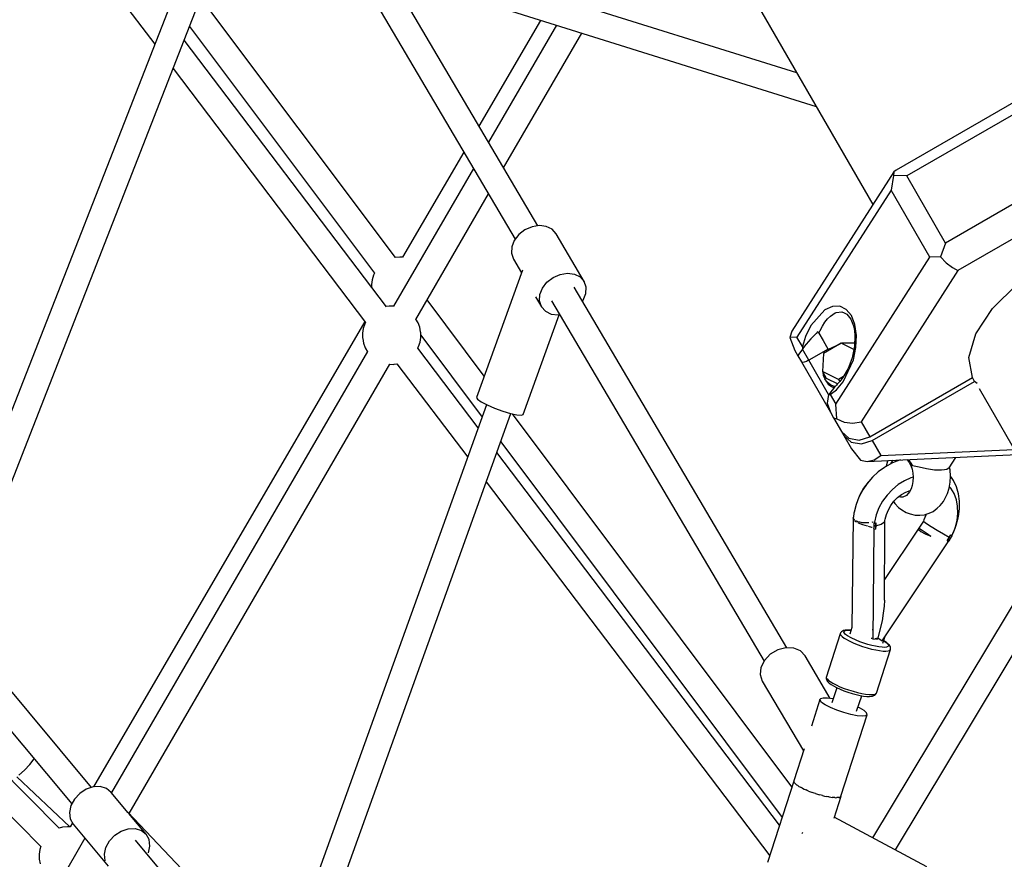
# Model space of a CAD drawing. Units: millimetres. Extents: x 446 to 17346, y -3632 to 17337.
# Drawn here: x 6270 to 6944, y 11808 to 12383 of the extents above; entities that cross this region are included whole.
import ezdxf

# ---------------------------------------------------------------- set-up
doc = ezdxf.new("R2010")
doc.units = ezdxf.units.MM
doc.layers.add('PV-EA387', color=7, linetype='Continuous')

# ---------------------------------------------------------------- blocks, each defined once
blk = doc.blocks.new('*U2')
at = {"layer": 'PV-EA387'}
for p, q in [((-7525.21, 17375.57), (-7373.97, 17176.1)), ((-7342.13, 17257.51), (-7522.23, 16797.1)), ((-7505.8, 16790.3), (-7325.58, 17251.03)), ((-7111.65, 17051.82), (-7216.11, 17228.85)), ((-6973.24, 17223.96), (-6882.28, 17066.42)), ((-7231.53, 17219.56), (-7127.16, 17042.67)), ((-6934.31, 17156.54), (-7135.3, 17219.29)), ((-7209.15, 17030.11), (-7342.41, 17207.99)), ((-7140.67, 17202.11), (-6921.03, 17133.53)), ((-7350.12, 17188.28), (-7223.52, 17019.3)), ((-7109.75, 17192.46), (-7151.96, 17120.13)), ((-7098.92, 17189.08), (-7145.38, 17108.99)), ((-7135.06, 17091.49), (-7081.58, 17183.66)), ((-7215.27, 16996.33), (-7353.76, 17179)), ((-7361.39, 17159.49), (-7229.64, 16985.73)), ((-6765.5, 17148.05), (-6866.27, 17089.87)), ((-6765.74, 17139.8), (-6859.01, 17085.96)), ((-7162.35, 17102.32), (-7204.35, 17030.34)), ((-6739.21, 17093.85), (-6832.47, 17040)), ((-7155.75, 17091.13), (-7210.46, 16996.83)), ((-6867.91, 17088.83), (-6937.79, 16979.79)), ((-6868.06, 17086.33), (-6869.74, 17076.26)), ((-6867.91, 17088.83), (-6868.06, 17086.33)), ((-6859.01, 17085.96), (-6868.06, 17086.33)), ((-6866.27, 17089.87), (-6867.91, 17088.83)), ((-6832.47, 17040), (-6859.01, 17085.96)), ((-7195.26, 16987.72), (-7145.42, 17073.63)), ((-6869.74, 17076.26), (-6934.22, 16975.64)), ((-6843.21, 17030.31), (-6869.74, 17076.26)), ((-6727.11, 17077.05), (-6823.97, 17021.13)), ((-7110.6, 17051.99), (-7115.63, 17051.19)), ((-7105.88, 17051.38), (-7110.6, 17051.99)), ((-7101.93, 17049.44), (-7105.88, 17051.38)), ((-7124.68, 17045.85), (-7127.81, 17041.83)), ((-7120.49, 17049.08), (-7124.68, 17045.85)), ((-7115.63, 17051.19), (-7120.49, 17049.08)), ((-7099.14, 17046.36), (-7101.93, 17049.44)), ((-7079.9, 17013.75), (-7099.14, 17046.36)), ((-7127.81, 17041.83), (-7129.57, 17037.41)), ((-6832.47, 17040), (-6835.89, 17030.61)), ((-7129.57, 17037.41), (-7129.78, 17033.01)), ((-7129.78, 17033.01), (-7128.42, 17029.08)), ((-7206.21, 17030.44), (-7209.15, 17030.12)), ((-7204.25, 17030.34), (-7206.21, 17030.44)), ((-7128.42, 17029.08), (-7122.87, 17019.66)), ((-6907.69, 16929.69), (-6843.21, 17030.31)), ((-6835.89, 17030.61), (-6843.21, 17030.31)), ((-6835.89, 17030.61), (-6831.94, 17026.52)), ((-6831.94, 17026.52), (-6827.77, 17023.2)), ((-7224.19, 17017.98), (-7225.18, 17014.83)), ((-7223.47, 17019.4), (-7224.19, 17017.98)), ((-7122.21, 17021.47), (-7153.61, 16934.31)), ((-7101.25, 17016.47), (-7096.39, 17018.58)), ((-7096.39, 17018.58), (-7091.36, 17019.38)), ((-7091.36, 17019.38), (-7086.64, 17018.78)), ((-7086.64, 17018.78), (-7082.69, 17016.84)), ((-6823.97, 17021.13), (-6890.23, 16917.73)), ((-6827.77, 17023.2), (-6823.97, 17021.13)), ((-7225.18, 17014.83), (-7225.63, 17011.55)), ((-7225.63, 17011.55), (-7225.59, 17009.95)), ((-7108.57, 17009.22), (-7105.44, 17013.24)), ((-7105.44, 17013.24), (-7101.25, 17016.47)), ((-7082.69, 17016.84), (-7079.9, 17013.75)), ((-7078.55, 17009.82), (-7079.9, 17013.75)), ((-6800.3, 16995.18), (-6783.32, 17011.79)), ((-7110.54, 17000.4), (-7110.33, 17004.8)), ((-7110.33, 17004.8), (-7108.57, 17009.22)), ((-6941.22, 16762.97), (-7086.83, 17009.75)), ((-7080.52, 17001), (-7078.76, 17005.42)), ((-7078.76, 17005.42), (-7078.55, 17009.82)), ((-7148.34, 16948.94), (-7187.46, 17001.17)), ((-7113.15, 17003.19), (-7109.18, 16996.47)), ((-7109.18, 16996.47), (-7110.54, 17000.4)), ((-7102.25, 17000.47), (-6956.72, 16753.83)), ((-7081.17, 17000.16), (-7080.52, 17001)), ((-7213.57, 16996.81), (-7215.41, 16996.53)), ((-7212.9, 16996.9), (-7213.57, 16996.81)), ((-7210.34, 16996.82), (-7212.9, 16996.9)), ((-7121.62, 16922.78), (-7097.07, 16990.95)), ((-7109.18, 16996.47), (-7106.4, 16993.38)), ((-7106.4, 16993.38), (-7102.45, 16991.45)), ((-7102.45, 16991.45), (-7097.73, 16990.84)), ((-7097.73, 16990.84), (-7096.67, 16991.01)), ((-6915.18, 16994.24), (-6924.71, 16983.57)), ((-6909.96, 16996.62), (-6915.18, 16994.24)), ((-6911.34, 16989.98), (-6907.98, 16992.16)), ((-6904.94, 16996.73), (-6909.96, 16996.62)), ((-6907.98, 16992.16), (-6907.41, 16992.39)), ((-6907.41, 16992.39), (-6903.57, 16992.87)), ((-6900.49, 16994.58), (-6904.94, 16996.73)), ((-6903.57, 16992.87), (-6901.78, 16992.36)), ((-6901.78, 16992.36), (-6900.12, 16991.37)), ((-6896.94, 16990.33), (-6900.49, 16994.58)), ((-6900.12, 16991.37), (-6897.29, 16988.01)), ((-6811.7, 16977.94), (-6800.3, 16995.18)), ((-7230.06, 16986.28), (-7415.91, 16667.79)), ((-7230.2, 16984.63), (-7231.21, 16981.59)), ((-7229.95, 16985.19), (-7230.2, 16984.63)), ((-7229.65, 16985.74), (-7229.95, 16985.19)), ((-7193.69, 16985.49), (-7195.12, 16987.97)), ((-7192.56, 16982.44), (-7193.69, 16985.49)), ((-6916.79, 16983.16), (-6915.08, 16985.81)), ((-6915.08, 16985.81), (-6913.25, 16988.1)), ((-6913.25, 16988.1), (-6911.34, 16989.98)), ((-6897.29, 16988.01), (-6895.41, 16983.28)), ((-6894.54, 16984.27), (-6896.94, 16990.33)), ((-6893.46, 16976.85), (-6894.54, 16984.27)), ((-7231.21, 16981.59), (-7231.69, 16978.42)), ((-7231.69, 16978.42), (-7231.63, 16975.21)), ((-7191.95, 16979.25), (-7192.56, 16982.44)), ((-7191.89, 16978.65), (-7191.95, 16979.25)), ((-7191.83, 16975.44), (-7191.89, 16978.65)), ((-6937.79, 16979.79), (-6939.11, 16975.45)), ((-6924.71, 16983.57), (-6928.33, 16976.04)), ((-6922.08, 16977.1), (-6922.82, 16976.35)), ((-6921.05, 16978.14), (-6922.08, 16977.1)), ((-6919.82, 16979.38), (-6921.05, 16978.14)), ((-6919.82, 16979.38), (-6919.67, 16979.13)), ((-6919.67, 16979.13), (-6919.2, 16978.31)), ((-6919.2, 16978.31), (-6918.36, 16980.19)), ((-6919.2, 16978.31), (-6916.27, 16973.23)), ((-6918.36, 16980.19), (-6916.79, 16983.16)), ((-6895.41, 16983.28), (-6894.8, 16980.17)), ((-6894.8, 16980.17), (-6894.48, 16976.8)), ((-6816.45, 16961.71), (-6811.7, 16977.94)), ((-7231.63, 16975.21), (-7231.58, 16974.62)), ((-7231.58, 16974.62), (-7230.97, 16971.42)), ((-7230.97, 16971.42), (-7229.84, 16968.37)), ((-7193.33, 16969.23), (-7192.31, 16972.27)), ((-7192.31, 16972.27), (-7191.83, 16975.44)), ((-7191.86, 16977.04), (-7149.77, 16920.86)), ((-6934.22, 16975.64), (-6939.11, 16975.45)), ((-6939.11, 16975.45), (-6935.64, 16966.38)), ((-6930.49, 16969.18), (-6934.22, 16975.64)), ((-6928.33, 16976.04), (-6930.49, 16969.18)), ((-6928.14, 16970.57), (-6930.46, 16967.57)), ((-6927.91, 16970.83), (-6928.14, 16970.57)), ((-6926.41, 16972.54), (-6927.91, 16970.83)), ((-6924.62, 16974.48), (-6926.41, 16972.54)), ((-6922.82, 16976.35), (-6924.62, 16974.48)), ((-6916.27, 16973.23), (-6912.8, 16967.22)), ((-6903.93, 16971.39), (-6915.94, 16964.47)), ((-6904.79, 16970.9), (-6912.8, 16967.22)), ((-6895.22, 16967.13), (-6903.93, 16971.39)), ((-6903.6, 16971.44), (-6903.83, 16971.34)), ((-6894.68, 16971.42), (-6903.6, 16971.44)), ((-6894.48, 16976.8), (-6894.76, 16969.26)), ((-6893.8, 16968.62), (-6893.46, 16976.85)), ((-7228.41, 16965.89), (-7403.64, 16663.87)), ((-7229.84, 16968.37), (-7228.26, 16965.64)), ((-7193.85, 16968.17), (-7193.58, 16968.67)), ((-7152.41, 16913.53), (-7193.85, 16968.18)), ((-7193.58, 16968.67), (-7193.33, 16969.23)), ((-6935.64, 16966.38), (-6933.55, 16962.77)), ((-6932.87, 16964.05), (-6933.55, 16962.77)), ((-6930.5, 16967.49), (-6932.87, 16964.05)), ((-6930.49, 16967.52), (-6930.5, 16967.49)), ((-6926.04, 16959.76), (-6930.5, 16967.49)), ((-6930.49, 16969.18), (-6930.46, 16967.57)), ((-6930.47, 16967.54), (-6930.49, 16967.52)), ((-6930.46, 16967.57), (-6930.47, 16967.54)), ((-6912.88, 16967.36), (-6926.04, 16959.76)), ((-6915.94, 16964.47), (-6916.82, 16952.11)), ((-6894.75, 16969.43), (-6896.37, 16961.54)), ((-6895.51, 16960.18), (-6893.8, 16968.62)), ((-7391.53, 16649.45), (-7213.05, 16957.06)), ((-7213.07, 16957.04), (-7210.63, 16956.96)), ((-7210.63, 16956.96), (-7209.95, 16957.05)), ((-7209.95, 16957.05), (-7208.17, 16957.32)), ((-7208.17, 16957.33), (-7159.68, 16893.36)), ((-6933.55, 16962.77), (-6931.22, 16958.73)), ((-6931.22, 16958.73), (-6911.3, 16924.23)), ((-6930.56, 16958.36), (-6931.22, 16958.73)), ((-6929.35, 16958.42), (-6930.56, 16958.36)), ((-6927.76, 16958.92), (-6929.35, 16958.42)), ((-6926.9, 16959.3), (-6927.76, 16958.92)), ((-6926.04, 16959.76), (-6926.9, 16959.3)), ((-6912.53, 16936.36), (-6926.04, 16959.76)), ((-6902.49, 16945.08), (-6895.51, 16960.18)), ((-6896.37, 16961.54), (-6899.12, 16954.23)), ((-6814.11, 16947.99), (-6816.45, 16961.71)), ((-6916.82, 16952.11), (-6914.23, 16947.63)), ((-6905.69, 16946.67), (-6916.82, 16952.11)), ((-6916.61, 16951.75), (-6916.29, 16949.62)), ((-6899.12, 16954.23), (-6902.75, 16947.9)), ((-6916.29, 16949.62), (-6915.22, 16947.06)), ((-6913.54, 16944.84), (-6915.22, 16947.06)), ((-6915.22, 16947.06), (-6914.44, 16945.71)), ((-6914.44, 16945.71), (-6912.76, 16943.5)), ((-6914.23, 16947.63), (-6906.27, 16943.74)), ((-6911.33, 16943.08), (-6913.54, 16944.84)), ((-6912.76, 16943.5), (-6910.55, 16941.74)), ((-6907.25, 16939.53), (-6902.49, 16945.08)), ((-6904.82, 16945.26), (-6906.65, 16943.35)), ((-6902.36, 16948.59), (-6905.69, 16946.67)), ((-6905.69, 16946.67), (-6904.85, 16945.22)), ((-6902.7, 16947.99), (-6904.82, 16945.26)), ((-6884.3, 16907.47), (-6814.11, 16947.99)), ((-6882.75, 16904.78), (-6812.56, 16945.31)), ((-6812.56, 16945.31), (-6814.11, 16947.99)), ((-6810.77, 16943.83), (-6812.56, 16945.31)), ((-6910.16, 16939.44), (-6912.49, 16936.44)), ((-6911.53, 16936.35), (-6907.25, 16939.53)), ((-6908.69, 16941.85), (-6911.33, 16943.08)), ((-6910.55, 16941.74), (-6908.85, 16940.94)), ((-6908.44, 16941.41), (-6910.16, 16939.44)), ((-6908.14, 16941.73), (-6908.69, 16941.85)), ((-6907.1, 16942.86), (-6908.44, 16941.41)), ((-6906.65, 16943.35), (-6907.1, 16942.86)), ((-6809.56, 16940.47), (-6752.2, 16841.12)), ((-7153.61, 16934.31), (-7152.96, 16933.08)), ((-7152.96, 16933.08), (-7150.46, 16931.31)), ((-7150.46, 16931.31), (-7146.41, 16929.21)), ((-6912.53, 16936.36), (-6913.43, 16930.37)), ((-6913.43, 16930.37), (-6911.3, 16924.23)), ((-6912.52, 16936.39), (-6912.53, 16936.36)), ((-6912.5, 16936.41), (-6912.52, 16936.39)), ((-6912.49, 16936.44), (-6912.5, 16936.41)), ((-6912.49, 16936.44), (-6911.53, 16936.35)), ((-6911.53, 16936.35), (-6907.69, 16929.69)), ((-7146.71, 16929.36), (-7293.33, 16522.29)), ((-7276.88, 16515.8), (-7130.08, 16923.37)), ((-7146.41, 16929.21), (-7141.3, 16927.02)), ((-7141.3, 16927.02), (-7135.74, 16925.02)), ((-7135.74, 16925.02), (-7130.41, 16923.45)), ((-7130.41, 16923.45), (-7125.95, 16922.49)), ((-6911.3, 16924.23), (-6909.1, 16920.42)), ((-6906.95, 16919.73), (-6907.69, 16929.69)), ((-6937.7, 16667.78), (-7129.01, 16923.14)), ((-7125.95, 16922.49), (-7122.9, 16922.26)), ((-7122.9, 16922.26), (-7121.62, 16922.78)), ((-6909.1, 16920.42), (-6906.95, 16919.73)), ((-6909.1, 16920.42), (-6903.71, 16911.09)), ((-6906.95, 16919.73), (-6901.81, 16917.48)), ((-6901.81, 16917.48), (-6895.98, 16916.78)), ((-6895.98, 16916.78), (-6890.23, 16917.73)), ((-6890.23, 16917.73), (-6884.3, 16907.47)), ((-6903.71, 16911.09), (-6902.16, 16908.4)), ((-6903.71, 16911.09), (-6898.76, 16906.53)), ((-7137.09, 16903.92), (-6944.46, 16646.81)), ((-6902.16, 16908.4), (-6897.21, 16903.84)), ((-6902.16, 16908.4), (-6896.77, 16899.06)), ((-6898.76, 16906.53), (-6891.66, 16905.21)), ((-6897.21, 16903.84), (-6890.11, 16902.52)), ((-6891.66, 16905.21), (-6884.3, 16907.47)), ((-6890.11, 16902.52), (-6882.75, 16904.78)), ((-6882.75, 16904.78), (-6876.82, 16894.52)), ((-6946.17, 16641.5), (-7139.68, 16896.73)), ((-6896.77, 16899.06), (-6890.65, 16891.51)), ((-6876.82, 16894.52), (-6785.47, 16898.75)), ((-6890.65, 16891.51), (-6886.23, 16890.49)), ((-6886.23, 16890.49), (-6783.46, 16895.25)), ((-6886.23, 16890.49), (-6881.4, 16891.54)), ((-6881.4, 16891.54), (-6876.82, 16894.52)), ((-6868.82, 16889.51), (-6873.55, 16886.91)), ((-6872.12, 16890.79), (-6873.02, 16887.21)), ((-6871.98, 16891.15), (-6872.12, 16890.79)), ((-6869.7, 16889.38), (-6868.49, 16891.28)), ((-6863.94, 16891.41), (-6868.82, 16889.51)), ((-6868.49, 16891.28), (-6868.45, 16891.31)), ((-6863.33, 16891.55), (-6863.94, 16891.41)), ((-6858.89, 16891.76), (-6858.81, 16891.69)), ((-6858.81, 16891.69), (-6857.43, 16889.9)), ((-6857.6, 16891.82), (-6856.8, 16890.06)), ((-6857.43, 16889.9), (-6856.28, 16887.71)), ((-6856.8, 16890.06), (-6855.05, 16887.57)), ((-6829.9, 16886.17), (-6825.36, 16893.31)), ((-6878.53, 16883.37), (-6882.52, 16879.69)), ((-6874.22, 16886.48), (-6878.53, 16883.37)), ((-6873.55, 16886.91), (-6874.22, 16886.48)), ((-6869.89, 16888.92), (-6869.7, 16889.38)), ((-6856.28, 16887.71), (-6855.41, 16885.2)), ((-6855.41, 16885.2), (-6854.86, 16882.48)), ((-6850.6, 16886.56), (-6855.05, 16887.57)), ((-6845.47, 16885.45), (-6850.6, 16886.56)), ((-6840.12, 16884.66), (-6845.47, 16885.45)), ((-6837.57, 16884.48), (-6840.12, 16884.66)), ((-6835.26, 16884.48), (-6837.57, 16884.48)), ((-6833.26, 16884.68), (-6835.26, 16884.48)), ((-6831.68, 16885.04), (-6833.26, 16884.68)), ((-6829.9, 16886.17), (-6831.68, 16885.04)), ((-6829.36, 16884.72), (-6829.76, 16886.39)), ((-6829.04, 16880.47), (-6829.36, 16884.72)), ((-7146.94, 16876.56), (-6952.89, 16620.63)), ((-6885.54, 16876.42), (-6888.62, 16872.16)), ((-6882.52, 16879.69), (-6886.1, 16875.54)), ((-6882.98, 16879.15), (-6885.54, 16876.42)), ((-6881.98, 16880.23), (-6882.24, 16879.95)), ((-6881.56, 16880.58), (-6881.98, 16880.23)), ((-6860.67, 16877.3), (-6864.93, 16874.65)), ((-6856.23, 16879.28), (-6860.67, 16877.3)), ((-6854.65, 16879.71), (-6856.23, 16879.28)), ((-6854.78, 16876.85), (-6855.26, 16874.17)), ((-6854.86, 16882.48), (-6854.65, 16879.66)), ((-6854.65, 16879.66), (-6854.78, 16876.85)), ((-6829.96, 16872.21), (-6829.24, 16876.24)), ((-6829.24, 16876.24), (-6829.04, 16880.47)), ((-6827.84, 16878.78), (-6829.04, 16880.48)), ((-6827.14, 16877.41), (-6827.84, 16878.78)), ((-6825.08, 16873.12), (-6827.14, 16877.41)), ((-6889.2, 16870.99), (-6891.76, 16866.13)), ((-6888.62, 16872.16), (-6891.15, 16867.57)), ((-6886.1, 16875.54), (-6889.2, 16870.99)), ((-6868.88, 16871.37), (-6872.45, 16867.56)), ((-6864.93, 16874.65), (-6868.88, 16871.37)), ((-6862.67, 16867.87), (-6859.78, 16869.52)), ((-6859.78, 16869.52), (-6856.78, 16870.67)), ((-6857.14, 16869.63), (-6859.22, 16867.3)), ((-6856.06, 16871.73), (-6857.14, 16869.63)), ((-6856.78, 16870.67), (-6856.58, 16870.71)), ((-6855.26, 16874.17), (-6856.06, 16871.73)), ((-6831.16, 16868.53), (-6829.96, 16872.21)), ((-6828.85, 16872.19), (-6829.78, 16873.23)), ((-6826.64, 16868.49), (-6828.85, 16872.19)), ((-6823.68, 16868.42), (-6825.08, 16873.12)), ((-6891.76, 16866.13), (-6893.73, 16861.08)), ((-6891.15, 16867.57), (-6891.56, 16866.52)), ((-6875.53, 16863.3), (-6878.05, 16858.7)), ((-6872.45, 16867.56), (-6875.53, 16863.3)), ((-6869.9, 16860.48), (-6867.8, 16863.29)), ((-6868.01, 16863.01), (-6867.19, 16861.72)), ((-6867.8, 16863.29), (-6865.36, 16865.78)), ((-6865.36, 16865.78), (-6862.67, 16867.87)), ((-6863.37, 16866.06), (-6864.56, 16866.4)), ((-6861.65, 16866.13), (-6863.37, 16866.06)), ((-6859.22, 16867.3), (-6861.65, 16866.13)), ((-6836.08, 16860.34), (-6833.81, 16863.2)), ((-6833.81, 16863.2), (-6831.95, 16866.78)), ((-6831.95, 16866.78), (-6831.16, 16868.53)), ((-6825.08, 16864.33), (-6826.64, 16868.49)), ((-6824.2, 16859.81), (-6825.08, 16864.33)), ((-6822.97, 16863.39), (-6823.68, 16868.42)), ((-6822.96, 16858.14), (-6822.97, 16863.39)), ((-6895.06, 16855.91), (-6895.21, 16855.15)), ((-6893.73, 16861.08), (-6895.06, 16855.91)), ((-6878.05, 16858.7), (-6879.96, 16853.88)), ((-6872.9, 16854.21), (-6871.62, 16857.43)), ((-6871.62, 16857.43), (-6869.9, 16860.48)), ((-6867.19, 16861.72), (-6864.67, 16859.06)), ((-6864.67, 16859.06), (-6862.47, 16857.44)), ((-6862.47, 16857.44), (-6859.47, 16855.5)), ((-6843.73, 16855.22), (-6840.94, 16856.33)), ((-6840.94, 16856.33), (-6838.13, 16858.51)), ((-6838.13, 16858.51), (-6836.08, 16860.34)), ((-6824.03, 16855.03), (-6824.2, 16859.81)), ((-6823.66, 16852.78), (-6822.96, 16858.14)), ((-6895.82, 16852), (-6896.55, 16776.72)), ((-6895.53, 16852.56), (-6895.82, 16852)), ((-6895.63, 16851.65), (-6895.82, 16852)), ((-6895.7, 16851.04), (-6895.72, 16850.88)), ((-6895.72, 16850.88), (-6895.26, 16850.46)), ((-6895.21, 16855.15), (-6895.53, 16852.55)), ((-6895.01, 16850.55), (-6895.37, 16851.19)), ((-6894.6, 16850.33), (-6895.01, 16850.55)), ((-6894.71, 16849.96), (-6894.56, 16849.82)), ((-6894.56, 16849.82), (-6893.47, 16849.22)), ((-6892.79, 16849.35), (-6893.91, 16849.96)), ((-6892.28, 16849.23), (-6892.79, 16849.35)), ((-6889.53, 16848.6), (-6891.9, 16849.14)), ((-6879.96, 16853.88), (-6881.2, 16848.95)), ((-6876.45, 16847.55), (-6874.25, 16849.1)), ((-6874.25, 16849.1), (-6873.71, 16850.92)), ((-6874.04, 16844.37), (-6873.97, 16850.04)), ((-6873.71, 16850.92), (-6872.9, 16854.21)), ((-6859.47, 16855.5), (-6856.59, 16854.66)), ((-6856.59, 16854.66), (-6853.32, 16853.71)), ((-6853.32, 16853.71), (-6850.03, 16853.85)), ((-6847.58, 16849.62), (-6850.82, 16844.95)), ((-6850.03, 16853.85), (-6846.9, 16853.99)), ((-6847.25, 16850.5), (-6847.58, 16849.62)), ((-6847.4, 16849.25), (-6847.58, 16849.62)), ((-6845.57, 16847.92), (-6847.4, 16849.25)), ((-6845.96, 16853.72), (-6847.25, 16850.5)), ((-6846.9, 16853.99), (-6843.73, 16855.22)), ((-6845.79, 16854.42), (-6845.96, 16853.72)), ((-6825.94, 16844.8), (-6824.57, 16850.11)), ((-6825.14, 16846.85), (-6823.81, 16852.01)), ((-6824.57, 16850.11), (-6824.03, 16855.03)), ((-6823.81, 16852.01), (-6823.66, 16852.78)), ((-6892.57, 16848.72), (-6892.4, 16848.62)), ((-6892.4, 16848.62), (-6889.45, 16847.4)), ((-6885.81, 16848.43), (-6889.53, 16848.6)), ((-6889.45, 16847.4), (-6886.2, 16846.36)), ((-6886.2, 16846.36), (-6885.88, 16846.29)), ((-6885.09, 16848.51), (-6885.81, 16848.43)), ((-6885.56, 16846.21), (-6883.09, 16845.63)), ((-6883.09, 16845.63), (-6882.67, 16845.58)), ((-6882.26, 16848.86), (-6882.9, 16848.78)), ((-6754.69, 16845.43), (-6882.48, 16632.97)), ((-6881.59, 16844.36), (-6882.34, 16768.82)), ((-6882.02, 16848.95), (-6882.26, 16848.86)), ((-6881.66, 16845.35), (-6881.72, 16844.38)), ((-6881.72, 16844.38), (-6881.58, 16844.36)), ((-6881.57, 16846.32), (-6881.66, 16845.35)), ((-6881.58, 16844.36), (-6880.4, 16844.15)), ((-6881.55, 16848.13), (-6881.57, 16846.32)), ((-6881.57, 16846.32), (-6880.24, 16846.51)), ((-6880.89, 16846.41), (-6881.57, 16846.32)), ((-6880.22, 16848.39), (-6881.55, 16848.13)), ((-6881.55, 16848.13), (-6880.21, 16848.39)), ((-6881.32, 16848.21), (-6881.55, 16848.13)), ((-6881.2, 16848.95), (-6881.33, 16848.18)), ((-6881.33, 16848.18), (-6880.21, 16848.39)), ((-6880.24, 16846.51), (-6880.89, 16846.41)), ((-6880.4, 16844.15), (-6880.33, 16844.14)), ((-6880.24, 16846.51), (-6880.33, 16844.14)), ((-6880.33, 16844.14), (-6880.29, 16845.32)), ((-6880.3, 16845.31), (-6880.28, 16845.31)), ((-6880.29, 16845.32), (-6880.24, 16846.51)), ((-6880.24, 16846.51), (-6880.1, 16848.42)), ((-6880.24, 16846.51), (-6876.45, 16847.55)), ((-6880.17, 16847.46), (-6880.24, 16846.51)), ((-6880.21, 16848.39), (-6880.17, 16848.4)), ((-6880.17, 16848.4), (-6880.21, 16848.39)), ((-6880.21, 16848.39), (-6880.17, 16848.4)), ((-6880.1, 16848.42), (-6880.17, 16847.46)), ((-6880.1, 16848.42), (-6880.17, 16848.4)), ((-6880.17, 16848.4), (-6880.16, 16848.41)), ((-6880.17, 16848.4), (-6880.16, 16848.41)), ((-6880.16, 16848.41), (-6880.1, 16848.42)), ((-6880.16, 16848.41), (-6880.1, 16848.42)), ((-6874.38, 16795.47), (-6874.04, 16844.37)), ((-6850.82, 16844.95), (-6874.28, 16809.81)), ((-6874.04, 16844.37), (-6873.97, 16845.35)), ((-6873.97, 16845.35), (-6874.02, 16845.69)), ((-6850.82, 16844.95), (-6850.89, 16843.97)), ((-6850.89, 16843.97), (-6849.37, 16842.56)), ((-6850.82, 16844.95), (-6850.22, 16844.7)), ((-6850.22, 16844.7), (-6848.47, 16843.58)), ((-6849.37, 16842.56), (-6846.38, 16840.92)), ((-6848.47, 16843.58), (-6845.78, 16841.7)), ((-6842.36, 16845.83), (-6845.57, 16847.92)), ((-6838.26, 16843.31), (-6842.36, 16845.83)), ((-6833.91, 16840.72), (-6838.26, 16843.31)), ((-6828.07, 16839.63), (-6825.94, 16844.8)), ((-6827.1, 16841.79), (-6825.14, 16846.85)), ((-6875.79, 16767.77), (-6830.18, 16836.1)), ((-6846.38, 16840.92), (-6842.45, 16839.29)), ((-6845.78, 16841.7), (-6842.45, 16839.29)), ((-6829.98, 16838.44), (-6833.91, 16840.72)), ((-6831.35, 16836.27), (-6829.98, 16838.44)), ((-6830.65, 16837.35), (-6831.35, 16836.27)), ((-6831.35, 16836.27), (-6831.29, 16836.26)), ((-6831.29, 16836.26), (-6831.28, 16836.26)), ((-6831.28, 16836.26), (-6831.23, 16836.25)), ((-6831.23, 16836.25), (-6830.04, 16836.08)), ((-6829.98, 16838.44), (-6830.65, 16837.35)), ((-6830.62, 16837.41), (-6830.61, 16837.41)), ((-6830.04, 16836.08), (-6829.51, 16836.97)), ((-6829.45, 16839.32), (-6829.98, 16838.44)), ((-6829.98, 16838.44), (-6829.45, 16839.31)), ((-6829.98, 16838.44), (-6828.99, 16837.88)), ((-6829.47, 16838.15), (-6829.98, 16838.44)), ((-6829.51, 16836.97), (-6828.99, 16837.88)), ((-6828.99, 16837.88), (-6829.47, 16838.15)), ((-6829.45, 16839.31), (-6828.93, 16840.2)), ((-6829.1, 16837.94), (-6829.1, 16837.94)), ((-6829.09, 16837.93), (-6829.09, 16837.93)), ((-6828.99, 16837.88), (-6827.9, 16839.51)), ((-6828.93, 16840.2), (-6828.88, 16840.16)), ((-6828.88, 16840.16), (-6828.93, 16840.2)), ((-6828.88, 16840.16), (-6828.82, 16840.13)), ((-6828.83, 16840.13), (-6828.88, 16840.16)), ((-6828.07, 16839.63), (-6828.83, 16840.13)), ((-6828.82, 16840.13), (-6828.05, 16839.62)), ((-6827.9, 16839.51), (-6828.07, 16839.63)), ((-6828.05, 16839.62), (-6827.9, 16839.51)), ((-6827.48, 16841.06), (-6827.1, 16841.79)), ((-6866.82, 16624.59), (-6744.55, 16827.87)), ((-6874.38, 16795.47), (-6874.54, 16791.47)), ((-6874.54, 16791.47), (-6875.08, 16786.75)), ((-6875.08, 16786.75), (-6875.98, 16781.45)), ((-7417.27, 16667.38), (-7507.59, 16775.54)), ((-6901.15, 16775.04), (-6902.37, 16774.79)), ((-6901.16, 16774.74), (-6900.03, 16774.97)), ((-6900.51, 16775.1), (-6901.15, 16775.04)), ((-6898.89, 16775.15), (-6900.51, 16775.1)), ((-6900.03, 16774.97), (-6898.47, 16775.02)), ((-6897.18, 16775.02), (-6898.89, 16775.15)), ((-6898.47, 16775.02), (-6897.21, 16774.92)), ((-6896.54, 16776.98), (-6898.07, 16772.25)), ((-6882.27, 16775.29), (-6882.64, 16775.35)), ((-6875.98, 16781.45), (-6878.74, 16769.72)), ((-6904.53, 16772.47), (-6914.12, 16742.7)), ((-6904.32, 16773.12), (-6904.53, 16772.47)), ((-6904.53, 16772.47), (-6904.19, 16771.65)), ((-6904.18, 16773.45), (-6904.32, 16773.12)), ((-6904.19, 16771.65), (-6903.3, 16770.7)), ((-6903.72, 16774), (-6904.18, 16773.45)), ((-6902.98, 16774.46), (-6903.72, 16774)), ((-6903.3, 16770.7), (-6901.91, 16769.63)), ((-6902.37, 16774.79), (-6902.98, 16774.46)), ((-6902.02, 16773.75), (-6901.83, 16774.33)), ((-6901.72, 16773.03), (-6902.02, 16773.75)), ((-6901.91, 16769.63), (-6900.55, 16768.78)), ((-6901.83, 16774.33), (-6901.16, 16774.74)), ((-6900.93, 16772.18), (-6901.72, 16773.03)), ((-6899.69, 16771.23), (-6900.93, 16772.18)), ((-6900.55, 16768.78), (-6898.95, 16767.9)), ((-6897.07, 16769.7), (-6899.69, 16771.23)), ((-6893.7, 16768.12), (-6897.07, 16769.7)), ((-6891.16, 16767.11), (-6893.7, 16768.12)), ((-6883.44, 16769.48), (-6883.02, 16769.53)), ((-6883.02, 16769.53), (-6882.33, 16769.78)), ((-6882.34, 16768.82), (-6880.47, 16769.2)), ((-6880.47, 16769.2), (-6880.37, 16769.23)), ((-6880.37, 16769.23), (-6878.74, 16769.72)), ((-6879.96, 16769.35), (-6879.33, 16768.94)), ((-6879.33, 16768.94), (-6879.09, 16768.78)), ((-6878.74, 16769.72), (-6877.23, 16768.72)), ((-6877.23, 16768.72), (-6877.15, 16768.67)), ((-6877.15, 16768.67), (-6875.79, 16767.77)), ((-6875.45, 16766.06), (-6874.07, 16770.35)), ((-7519.15, 16761.94), (-7430.77, 16656.11)), ((-6947.39, 16761.53), (-6952.48, 16758.53)), ((-6941.82, 16763), (-6947.39, 16761.53)), ((-6936.43, 16762.76), (-6941.82, 16763)), ((-6931.87, 16760.85), (-6936.43, 16762.76)), ((-6898.95, 16767.9), (-6897.15, 16767.02)), ((-6897.15, 16767.02), (-6895.17, 16766.13)), ((-6895.17, 16766.13), (-6892.31, 16764.99)), ((-6892.31, 16764.99), (-6889.29, 16763.92)), ((-6888.48, 16766.16), (-6891.16, 16767.11)), ((-6889.29, 16763.92), (-6886.22, 16762.96)), ((-6885.74, 16765.31), (-6888.48, 16766.16)), ((-6886.22, 16762.96), (-6883.18, 16762.14)), ((-6883.04, 16764.58), (-6885.74, 16765.31)), ((-6883.18, 16762.14), (-6880.27, 16761.49)), ((-6880.46, 16763.99), (-6883.04, 16764.58)), ((-6878.08, 16763.58), (-6880.46, 16763.99)), ((-6880.27, 16761.49), (-6877.59, 16761.02)), ((-6879.82, 16732.01), (-6870.23, 16761.77)), ((-6875.97, 16763.34), (-6878.08, 16763.58)), ((-6874.22, 16763.29), (-6875.97, 16763.34)), ((-6874.91, 16767.75), (-6874.61, 16767.58)), ((-6874.22, 16767.45), (-6874.88, 16767.83)), ((-6874.61, 16767.58), (-6873.15, 16766.59)), ((-6872.71, 16766.44), (-6874.22, 16767.45)), ((-6872.87, 16763.43), (-6874.22, 16763.29)), ((-6873.15, 16766.59), (-6872.14, 16765.69)), ((-6871.96, 16763.75), (-6872.87, 16763.43)), ((-6871.66, 16765.5), (-6872.71, 16766.44)), ((-6872.14, 16765.69), (-6871.59, 16764.9)), ((-6871.53, 16764.25), (-6871.96, 16763.75)), ((-6871.16, 16765.06), (-6871.66, 16765.5)), ((-6871.59, 16764.9), (-6871.53, 16764.25)), ((-6870.57, 16764.21), (-6871.16, 16765.06)), ((-6870.71, 16761.22), (-6870.23, 16761.77)), ((-6870.26, 16763.57), (-6870.57, 16764.21)), ((-6870.2, 16762.85), (-6870.26, 16763.57)), ((-6870.23, 16761.77), (-6870.15, 16762.13)), ((-6870.15, 16762.13), (-6870.2, 16762.85)), ((-6952.48, 16758.53), (-6956.46, 16754.36)), ((-6928.69, 16757.48), (-6931.87, 16760.85)), ((-6911.46, 16728.28), (-6928.69, 16757.48)), ((-6877.59, 16761.02), (-6875.23, 16760.75)), ((-6875.23, 16760.75), (-6873.25, 16760.7)), ((-6873.25, 16760.7), (-6871.73, 16760.85)), ((-6871.73, 16760.85), (-6870.71, 16761.22)), ((-6958.86, 16749.53), (-6959.38, 16744.61)), ((-6956.46, 16754.36), (-6958.86, 16749.53)), ((-6959.38, 16744.61), (-6957.98, 16740.21)), ((-6914.12, 16742.7), (-6914.2, 16742.35)), ((-6914.2, 16742.35), (-6914.15, 16741.63)), ((-6914.15, 16741.63), (-6913.81, 16740.83)), ((-6914.12, 16742.7), (-6913.92, 16742.1)), ((-6913.92, 16742.1), (-6913.4, 16741.42)), ((-6913.4, 16741.42), (-6912.59, 16740.67)), ((-6957.98, 16740.21), (-6929.79, 16692.44)), ((-6913.81, 16740.83), (-6913.51, 16740.21)), ((-6913.51, 16740.21), (-6912.67, 16739.29)), ((-6912.67, 16739.29), (-6912.19, 16738.86)), ((-6912.59, 16740.67), (-6911.5, 16739.86)), ((-6912.19, 16738.86), (-6910.9, 16737.88)), ((-6911.5, 16739.86), (-6909.64, 16738.72)), ((-6910.9, 16737.88), (-6909.19, 16736.84)), ((-6906.94, 16735.68), (-6910.4, 16725.26)), ((-6909.64, 16738.72), (-6907.37, 16737.54)), ((-6909.19, 16736.84), (-6907.1, 16735.75)), ((-6907.37, 16737.54), (-6904.76, 16736.36)), ((-6907.1, 16735.75), (-6904.71, 16734.67)), ((-6904.76, 16736.36), (-6901.9, 16735.22)), ((-6904.71, 16734.67), (-6902.08, 16733.62)), ((-6901.9, 16735.22), (-6898.89, 16734.15)), ((-7439.44, 16639.42), (-7529.24, 16730.34)), ((-6918.45, 16727.62), (-6924.34, 16709.36)), ((-6918.11, 16728.07), (-6918.45, 16727.62)), ((-6918.44, 16727.05), (-6918.45, 16727.62)), ((-6916.37, 16728.59), (-6918.11, 16728.07)), ((-6913.39, 16728.56), (-6916.37, 16728.59)), ((-6909.5, 16727.99), (-6913.39, 16728.56)), ((-6902.08, 16733.62), (-6899.31, 16732.64)), ((-6899.31, 16732.64), (-6896.48, 16731.75)), ((-6898.89, 16734.15), (-6895.81, 16733.19)), ((-6896.48, 16731.75), (-6893.68, 16731)), ((-6895.81, 16733.19), (-6892.77, 16732.37)), ((-6893.68, 16731), (-6891.01, 16730.4)), ((-6893.47, 16719.5), (-6889.9, 16730.2)), ((-6892.77, 16732.37), (-6889.86, 16731.72)), ((-6891.01, 16730.4), (-6888.55, 16729.97)), ((-6889.86, 16731.72), (-6887.18, 16731.25)), ((-6888.55, 16729.97), (-6886.37, 16729.72)), ((-6887.18, 16731.25), (-6884.82, 16730.98)), ((-6886.37, 16729.72), (-6884.56, 16729.67)), ((-6884.82, 16730.98), (-6882.84, 16730.93)), ((-6884.56, 16729.67), (-6883.16, 16729.81)), ((-6883.16, 16729.81), (-6882.49, 16729.88)), ((-6882.84, 16730.93), (-6881.32, 16731.08)), ((-6882.49, 16729.88), (-6881.52, 16730.23)), ((-6881.52, 16730.23), (-6880.9, 16730.57)), ((-6881.32, 16731.08), (-6880.3, 16731.45)), ((-6880.9, 16730.57), (-6880.42, 16731.12)), ((-6880.42, 16731.12), (-6879.96, 16731.67)), ((-6880.3, 16731.45), (-6879.82, 16732.01)), ((-6879.96, 16731.67), (-6879.82, 16732.01)), ((-6917.33, 16725.62), (-6918.44, 16727.05)), ((-6914.89, 16723.9), (-6917.33, 16725.62)), ((-6911.32, 16722.05), (-6914.89, 16723.9)), ((-6906.95, 16720.23), (-6911.32, 16722.05)), ((-6891.32, 16721.83), (-6892.51, 16722.38)), ((-6888.28, 16720.03), (-6891.32, 16721.83)), ((-6902.16, 16718.6), (-6906.95, 16720.23)), ((-6904.08, 16661.38), (-6886.09, 16717.19)), ((-6897.39, 16717.32), (-6902.16, 16718.6)), ((-6893.05, 16716.48), (-6897.39, 16717.32)), ((-6889.53, 16716.17), (-6893.05, 16716.48)), ((-6887.14, 16716.42), (-6889.53, 16716.17)), ((-6886.49, 16718.43), (-6888.28, 16720.03)), ((-6886.09, 16717.19), (-6887.14, 16716.42)), ((-6886.09, 16717.19), (-6886.49, 16718.43)), ((-7536.3, 16712.29), (-7452.06, 16627)), ((-6929.37, 16693.73), (-6936.44, 16671.8)), ((-7463.1, 16679.2), (-7459.47, 16683.08)), ((-7459.47, 16683.08), (-7456.52, 16686.94)), ((-7468.41, 16674.74), (-7432.03, 16640.4)), ((-7466.95, 16675.78), (-7463.1, 16679.2)), ((-7416.05, 16667.79), (-7420.9, 16666.2)), ((-7411.27, 16667.94), (-7416.05, 16667.79)), ((-7407.04, 16666.64), (-7411.27, 16667.94)), ((-6936.44, 16671.69), (-6954.39, 16615.98)), ((-6936.44, 16671.8), (-6936.42, 16671.24)), ((-6936.42, 16671.24), (-6936.09, 16670.8)), ((-6936.01, 16670.56), (-6936.09, 16670.8)), ((-6935.66, 16670.25), (-6936.01, 16670.56)), ((-6935.66, 16670.24), (-6935.32, 16669.8)), ((-6935.32, 16669.8), (-6934.56, 16669.27)), ((-6934.21, 16668.96), (-6934.56, 16669.27)), ((-6933.62, 16668.61), (-6934.21, 16668.96)), ((-6933.62, 16668.61), (-6932.87, 16668.08)), ((-6932.87, 16668.08), (-6931.77, 16667.51)), ((-6931.17, 16667.16), (-6931.77, 16667.52)), ((-6930.38, 16666.79), (-6931.17, 16667.16)), ((-7425.35, 16663.33), (-7428.96, 16659.46)), ((-7420.9, 16666.2), (-7425.35, 16663.33)), ((-7403.77, 16664.01), (-7407.04, 16666.64)), ((-7392.15, 16650.1), (-7403.77, 16664.01)), ((-6930.38, 16666.79), (-6929.31, 16666.23)), ((-6929.31, 16666.23), (-6927.99, 16665.68)), ((-6927.16, 16665.3), (-6927.99, 16665.68)), ((-6926.21, 16664.95), (-6927.16, 16665.3)), ((-6926.21, 16664.95), (-6924.94, 16664.41)), ((-6924.94, 16664.41), (-6923.54, 16663.94)), ((-6922.53, 16663.56), (-6923.54, 16663.94)), ((-6921.48, 16663.24), (-6922.53, 16663.56)), ((-6921.48, 16663.24), (-6920.15, 16662.79)), ((-6920.15, 16662.79), (-6918.82, 16662.43)), ((-6917.7, 16662.09), (-6918.82, 16662.43)), ((-6916.63, 16661.84), (-6917.7, 16662.09)), ((-6916.63, 16661.84), (-6915.38, 16661.5)), ((-6915.38, 16661.5), (-6914.24, 16661.28)), ((-6913.09, 16661.01), (-6914.24, 16661.28)), ((-6912.1, 16660.87), (-6913.09, 16661.01)), ((-6912.1, 16660.87), (-6911.03, 16660.66)), ((-6911.03, 16660.66), (-6910.17, 16660.59)), ((-6909.11, 16660.43), (-6910.17, 16660.59)), ((-6908.32, 16660.43), (-6909.11, 16660.43)), ((-6908.85, 16646.46), (-6904.04, 16661.37)), ((-6908.32, 16660.42), (-6907.51, 16660.35)), ((-6907.51, 16660.35), (-6906.97, 16660.41)), ((-6906.12, 16660.4), (-6906.97, 16660.41)), ((-6905.64, 16660.55), (-6906.12, 16660.4)), ((-6905.64, 16660.55), (-6905.12, 16660.6)), ((-6905.12, 16660.6), (-6904.9, 16660.77)), ((-6904.39, 16660.92), (-6904.9, 16660.77)), ((-6904.04, 16661.37), (-6904.39, 16660.92)), ((-6904.04, 16661.37), (-6904.05, 16661.48)), ((-7431.39, 16654.98), (-7432.39, 16650.31)), ((-7428.96, 16659.46), (-7431.39, 16654.98)), ((-7432.39, 16650.31), (-7431.86, 16645.91)), ((-7392.52, 16650.49), (-7392.68, 16650.34)), ((-7323.67, 16577.97), (-7392.52, 16650.49)), ((-7379.83, 16635.35), (-7391.66, 16649.51)), ((-6845.25, 16613.07), (-6908.68, 16646.97)), ((-7437.04, 16640.13), (-7439.47, 16639.44)), ((-7433.76, 16640.49), (-7437.04, 16640.13)), ((-7431.79, 16640.38), (-7433.76, 16640.49)), ((-7430.33, 16643.08), (-7431.9, 16640.39)), ((-7431.86, 16645.91), (-7429.87, 16642.22)), ((-7429.87, 16642.22), (-7405.93, 16613.56)), ((-7405.02, 16630.8), (-7401.41, 16634.67)), ((-7401.41, 16634.67), (-7396.96, 16637.53)), ((-7396.96, 16637.53), (-7392.11, 16639.12)), ((-7392.11, 16639.12), (-7387.34, 16639.27)), ((-7387.34, 16639.27), (-7383.11, 16637.97)), ((-7383.11, 16637.97), (-7379.83, 16635.35)), ((-7377.84, 16631.66), (-7379.83, 16635.35)), ((-6930.54, 16636.04), (-6930.8, 16635.55)), ((-6930.33, 16636.44), (-6930.54, 16636.04)), ((-7452, 16627.17), (-7452.72, 16624.87)), ((-7421.8, 16632.57), (-7450, 16583.97)), ((-7407.45, 16626.31), (-7405.02, 16630.8)), ((-7295.82, 16521.94), (-7387.09, 16631.24)), ((-7378.31, 16622.6), (-7377.31, 16627.27)), ((-7377.31, 16627.27), (-7377.84, 16631.66)), ((-7452.72, 16624.87), (-7453.18, 16621.6)), ((-7453.18, 16621.6), (-7453.09, 16618.3)), ((-7408.45, 16621.64), (-7407.45, 16626.31)), ((-7407.93, 16617.25), (-7408.45, 16621.64)), ((-7378.35, 16622.52), (-7378.31, 16622.6)), ((-7453.09, 16618.3), (-7452.45, 16615.06))]:
    blk.add_line(p, q, dxfattribs=at)
blk = doc.blocks.new('IVO')
blk.add_circle((8895.94, 8886.97), 8450)
at = {"layer": 'PV-EA387'}
blk.add_blockref('*U2', (13736.34, -4810.4), dxfattribs=at)

msp = doc.modelspace()

# ---------------------------------------------------------------- block references
msp.add_blockref('IVO', (0, 0))

doc.saveas('drawing.dxf')
